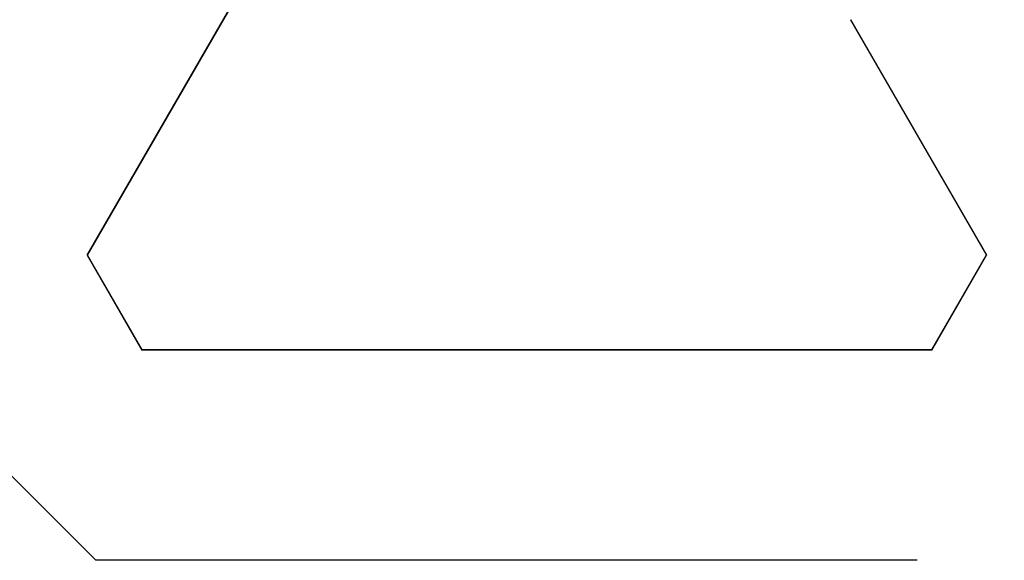
# Model space of a CAD drawing. Extents: x 0 to 151, y -1 to 81.
# Drawn here: x 7 to 7, y 19 to 19 of the extents above; entities that cross this region are included whole.
import ezdxf

# ---------------------------------------------------------------- set-up
doc = ezdxf.new("R2010")
doc.units = 0
doc.header["$MEASUREMENT"] = 0
doc.header["$PDMODE"] = 2
doc.layers.get('0').update_dxf_attribs({"linetype": 'CONTINUOUS'})
doc.layers.get('Defpoints').update_dxf_attribs({"linetype": 'CONTINUOUS'})
doc.layers.add('Dimension', color=2, linetype='CONTINUOUS', lineweight=15)
doc.layers.add('OBJECT DETAIL', color=254, linetype='CONTINUOUS', lineweight=25)
doc.styles.get("Standard").update_dxf_attribs({"font": 'ARIAL.TTF'})
doc.dimstyles.new('Nabco Dimension Arch Style - Autocad', dxfattribs={"dimscale": 2, "dimtxt": 0.375, "dimasz": 0.37, "dimexe": 0.06, "dimexo": 0.06, "dimgap": 0.06, "dimtad": 0, "dimdec": 5, "dimzin": 4, "dimdsep": 46, "dimlunit": 5, "dimtxsty": 'Standard', "dimcen": 0, "dimclrd": 256, "dimclre": 256, "dimclrt": 256, "dimadec": 1, "dimazin": 1, "dimtm": 1e-09, "dimtfac": 1, "dimtdec": 5, "dimtofl": 0, "dimtmove": 0, "dimatfit": 3, "dimfxl": 0, "dimfrac": 2, "dimtolj": 1, "dimtzin": 4, "dimlwd": -1, "dimlwe": -1, "dimarcsym": 0})

# ---------------------------------------------------------------- blocks, each defined once
blk = doc.blocks.new('GLSTOP')
for p, q in [((-0.58637, 0.37217), (-0.3911, 0.37217)), ((-0.3261, 0.30713), (-0.39111, 0.37217)), ((-0.58988, 0.32217), (-0.60286, 0.29965)), ((-0.58988, 0.32214), (-0.60286, 0.29963)), ((-0.58987, 0.32217), (-0.40208, 0.32217)), ((-0.58987, 0.32214), (-0.40208, 0.32214)), ((-0.38909, 0.29965), (-0.4021, 0.32217)), ((-0.38909, 0.29963), (-0.4021, 0.32214)), ((-0.57052, 0.24362), (-0.60286, 0.29965)), ((-0.57052, 0.24359), (-0.60286, 0.29963)), ((-0.38909, 0.29965), (-0.4272, 0.23361)), ((-0.4272, 0.23359), (-0.38909, 0.29963))]:
    blk.add_line(p, q)
blk = doc.blocks.new('*D33')
at = {"layer": 'Defpoints', "color": 0}
for p in [(30.0373, 19.11019), (4.36226, 17.73664), (30.0373, 15.05947)]:
    blk.add_point(p, dxfattribs=at)
at = {"layer": 'Dimension'}
for p, q in [((30.0373, 18.99019), (30.0373, 14.93947)), ((4.36226, 17.61664), (4.36226, 14.93947)), ((4.86226, 15.05947), (14.00231, 15.05947)), ((29.5373, 15.05947), (19.28631, 15.05947))]:
    blk.add_line(p, q, dxfattribs=at)
for points in [[(4.86226, 15.14281), (4.86226, 14.97614), (4.36226, 15.05947)], [(29.5373, 15.14281), (29.5373, 14.97614), (30.0373, 15.05947)]]:
    blk.add_solid(points, dxfattribs=at)
at = {"layer": 'Dimension', "insert": (16.64431, 15.05947), "char_height": 0.5, "attachment_point": 5}
blk.add_mtext('\\A1;SLIDING DOOR', dxfattribs=at)

msp = doc.modelspace()

# ---------------------------------------------------------------- block references
at = {"layer": 'OBJECT DETAIL', "rotation": 180}
msp.add_blockref('GLSTOP', (6.40486, 19.10657), dxfattribs=at)

# ---------------------------------------------------------------- dimensions: what is measured, and where the dimension line sits
at = {"layer": 'Dimension'}
dim = msp.add_linear_dim(base=(30.037298, 15.059475), p1=(4.362264, 17.736642), p2=(30.037298, 19.11019), angle=180, text='SLIDING DOOR', dimstyle='Nabco Dimension Arch Style - Autocad', override={"dimtxt": 0.25, "dimasz": 0.25, "dimpost": '\\X'}, dxfattribs=at)
dim.commit()
dim.dimension.update_dxf_attribs({"geometry": '*D33', "text_midpoint": (16.644307, 15.059475), "dimtype": 160})

doc.saveas('drawing.dxf')
